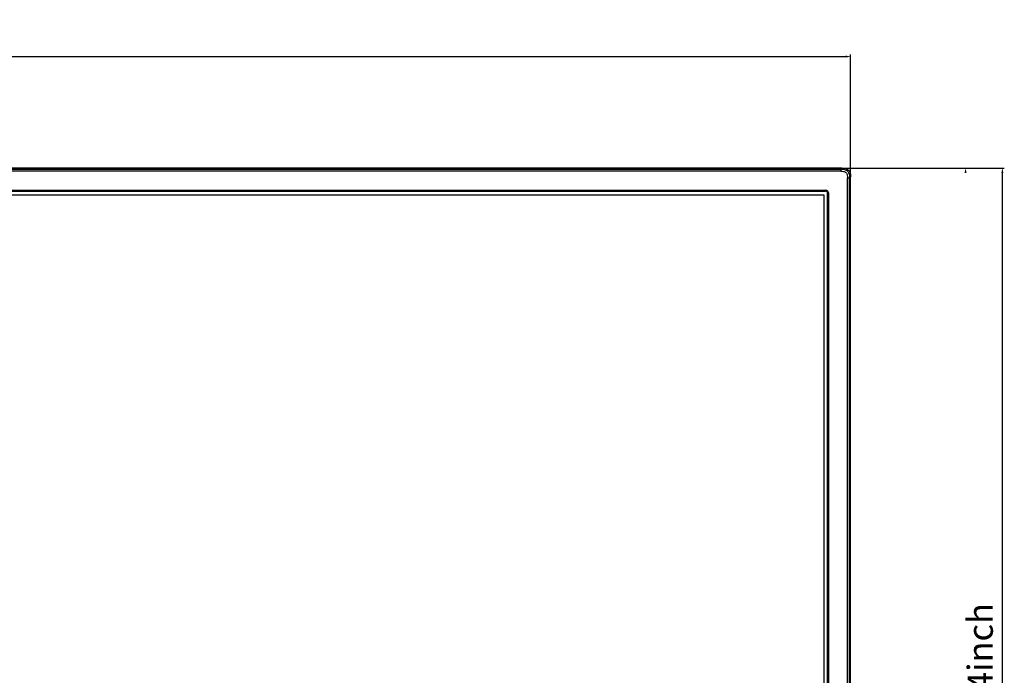
# Model space of a CAD drawing. Units: millimetres. Extents: x 349 to 3366, y -1281 to 198.
# Drawn here: x 1356 to 1864, y -645 to -306 of the extents above; entities that cross this region are included whole.
import ezdxf

# ---------------------------------------------------------------- set-up
doc = ezdxf.new("R2010")
doc.units = ezdxf.units.MM
doc.header["$LTSCALE"] = 32.67
doc.header["$PDMODE"] = 3
doc.header["$PDSIZE"] = 0.3125
doc.layers.get('0').update_dxf_attribs({"linetype": 'CONTINUOUS'})
doc.layers.get('Defpoints').update_dxf_attribs({"linetype": 'CONTINUOUS'})
doc.layers.add('7_ALL_FEATURES', color=7, linetype='CONTINUOUS')
doc.styles.get("Standard").update_dxf_attribs({"font": 'txt', "width": 0.8})
doc.dimstyles.new('DIMSTYLE_1', dxfattribs={"dimtxt": 13, "dimasz": 2.5, "dimexe": 1, "dimexo": 1, "dimgap": 3.25, "dimtad": 1, "dimzin": 0, "dimdsep": 46, "dimtxsty": 'Standard', "dimblk": '_FILLED', "dimblk1": '_FILLED', "dimblk2": '_FILLED', "dimcen": 0.09, "dimadec": 0, "dimazin": 0, "dimtp": 0.01, "dimtm": 0.01, "dimtfac": 1, "dimtofl": 0, "dimtmove": 0, "dimatfit": 3, "dimldrblk": '_FILLED', "dimfxl": 1, "dimtolj": 1, "dimtzin": 0, "dimarcsym": 0})

# ---------------------------------------------------------------- blocks, each defined once
blk = doc.blocks.new('_FILLED')
at = {"color": 0, "linetype": 'ByBlock'}
blk.add_solid([(0, 0), (-1, 0.2), (-1, -0.2)], dxfattribs=at)
blk = doc.blocks.new('*D31')
at = {"color": 0, "linetype": 'Continuous', "lineweight": -2}
for p, q in [((702.94, -386.32), (702.94, -324.25)), ((705.44, -325.25), (1782.24, -325.25)), ((1784.74, -386.32), (1784.74, -324.25))]:
    blk.add_line(p, q, dxfattribs=at)
at = {"layer": 'Defpoints', "color": 0}
for p in [(1784.74, -325.25), (702.94, -387.32), (1784.74, -387.32)]:
    blk.add_point(p, dxfattribs=at)
at = {"color": 0, "lineweight": -2, "xscale": 2.5, "yscale": 2.5, "zscale": 2.5, "rotation": 180}
blk.add_blockref('_FILLED', (702.94, -325.25), dxfattribs=at)
at = {"color": 0, "lineweight": -2, "xscale": 2.5, "yscale": 2.5, "zscale": 2.5}
blk.add_blockref('_FILLED', (1784.74, -325.25), dxfattribs=at)
at = {"color": 0, "insert": (1243.68, -315.5), "char_height": 13, "attachment_point": 5}
blk.add_mtext('1081.80mm/70.94inch', dxfattribs=at)
blk = doc.blocks.new('*D32')
at = {"color": 0, "linetype": 'Continuous', "lineweight": -2}
for p, q in [((1781.27, -382.85), (1864.11, -382.85)), ((1863.11, -1003.75), (1863.11, -385.35)), ((1781.27, -1006.25), (1864.11, -1006.25))]:
    blk.add_line(p, q, dxfattribs=at)
at = {"layer": 'Defpoints', "color": 0}
for p in [(1780.27, -382.85), (1863.11, -382.85), (1780.27, -1006.25)]:
    blk.add_point(p, dxfattribs=at)
at = {"color": 0, "lineweight": -2, "xscale": 2.5, "yscale": 2.5, "zscale": 2.5}
for p, rotation in [((1863.11, -382.85), 90), ((1863.11, -1006.25), 270)]:
    blk.add_blockref('_FILLED', p, dxfattribs=dict(at, rotation=rotation))
at = {"color": 0, "insert": (1853.36, -694.55), "char_height": 13, "attachment_point": 5, "rotation": 90}
blk.add_mtext('623.40mm/24.54inch', dxfattribs=at)

msp = doc.modelspace()

# ---------------------------------------------------------------- linework, layer by layer
at = {"color": 7, "linetype": 'Continuous'}
for p, q in [((1780.272, -382.85), (707.405, -382.85)), ((707.963, -383.378), (1779.715, -383.378)), ((1779.715, -384.439), (707.963, -384.439)), ((1779.715, -383.378), (1779.715, -384.439)), ((1780.272, -382.85), (1779.737, -383.378)), ((1783.149, -387.874), (1784.211, -387.874)), ((1783.149, -1001.226), (1783.149, -387.874)), ((1784.211, -387.852), (1784.739, -387.317)), ((1784.211, -1001.248), (1784.211, -387.852)), ((1784.739, -1001.784), (1784.739, -387.317)), ((715.839, -394.264), (1771.839, -394.264)), ((1771.839, -394.561), (715.839, -394.561)), ((715.839, -394.75), (1771.839, -394.75)), ((1771.839, -394.75), (1771.839, -394.264)), ((1773.325, -395.75), (1772.839, -395.75)), ((1772.839, -990.55), (1772.839, -395.75)), ((1773.027, -990.55), (1773.027, -395.75)), ((1773.325, -395.75), (1773.325, -990.55))]:
    msp.add_line(p, q, dxfattribs=at)
at = {"color": 2, "linetype": 'Continuous'}
msp.add_line((1244.839, -382.85), (1845.118, -382.85), dxfattribs=at)
at = {"color": 7, "linetype": 'Continuous'}
for radius in [1.486, 1.189, 1]:
    msp.add_arc((1771.839, -395.75), radius, 0, 90, dxfattribs=at)
for points, knots in [([(1779.683, -384.439), (1780.159, -384.439), (1781.121, -384.441), (1782.456, -385.133), (1783.148, -386.468), (1783.149, -387.43), (1783.149, -387.906)], [0, 0, 0, 0, 0.2509966, 0.499986, 0.7489846, 1, 1, 1, 1]), ([(1779.737, -383.378), (1780.344, -383.381), (1781.579, -383.413), (1783.237, -384.352), (1784.177, -386.01), (1784.208, -387.244), (1784.211, -387.852)], [0, 0, 0, 0, 0.2507849, 0.4999793, 0.7491821, 1, 1, 1, 1]), ([(1780.272, -382.85), (1780.685, -382.852), (1781.512, -382.863), (1782.323, -383.089), (1782.693, -383.269)], [0, 0, 0, 0, 0.500668, 1, 1, 1, 1]), ([(1784.276, -384.809), (1784.473, -385.188), (1784.725, -386.028), (1784.737, -386.888), (1784.739, -387.317)], [0, 0, 0, 0, 0.4992549, 1, 1, 1, 1])]:
    msp.add_open_spline(points, degree=3, knots=knots, dxfattribs=at)
msp.add_open_spline([(1782.693, -383.269), (1783.355, -383.591), (1783.937, -384.156), (1784.276, -384.809)], degree=3, dxfattribs=at)
at = {"layer": '7_ALL_FEATURES', "color": 7, "linetype": 'Continuous'}
for p, q in [((716.799, -396.69), (1770.879, -396.69)), ((1770.879, -396.69), (1770.879, -989.61))]:
    msp.add_line(p, q, dxfattribs=at)

# ---------------------------------------------------------------- block references
at = {"color": 2, "linetype": 'Continuous', "xscale": 2.5, "yscale": 2.5, "zscale": 2.5, "rotation": 90}
msp.add_blockref('_FILLED', (1844.118, -382.85), dxfattribs=at)

# ---------------------------------------------------------------- dimensions: what is measured, and where the dimension line sits
at = {"color": 2, "linetype": 'Continuous'}
dim = msp.add_linear_dim(base=(1784.739, -325.248), p1=(702.939, -387.317), p2=(1784.739, -387.317), text='<>mm/70.94inch', dimstyle='DIMSTYLE_1', dxfattribs=at)
dim.commit()
dim.dimension.update_dxf_attribs({"geometry": '*D31', "text_midpoint": (1243.683, -325.248), "dimtype": 160})
dim = msp.add_linear_dim(base=(1863.113, -382.85), p1=(1780.272, -1006.25), p2=(1780.272, -382.85), angle=90, text='<>mm/24.54inch', dimstyle='DIMSTYLE_1', dxfattribs=at)
dim.commit()
dim.dimension.update_dxf_attribs({"geometry": '*D32', "text_midpoint": (1853.363, -694.55)})

doc.saveas('drawing.dxf')
